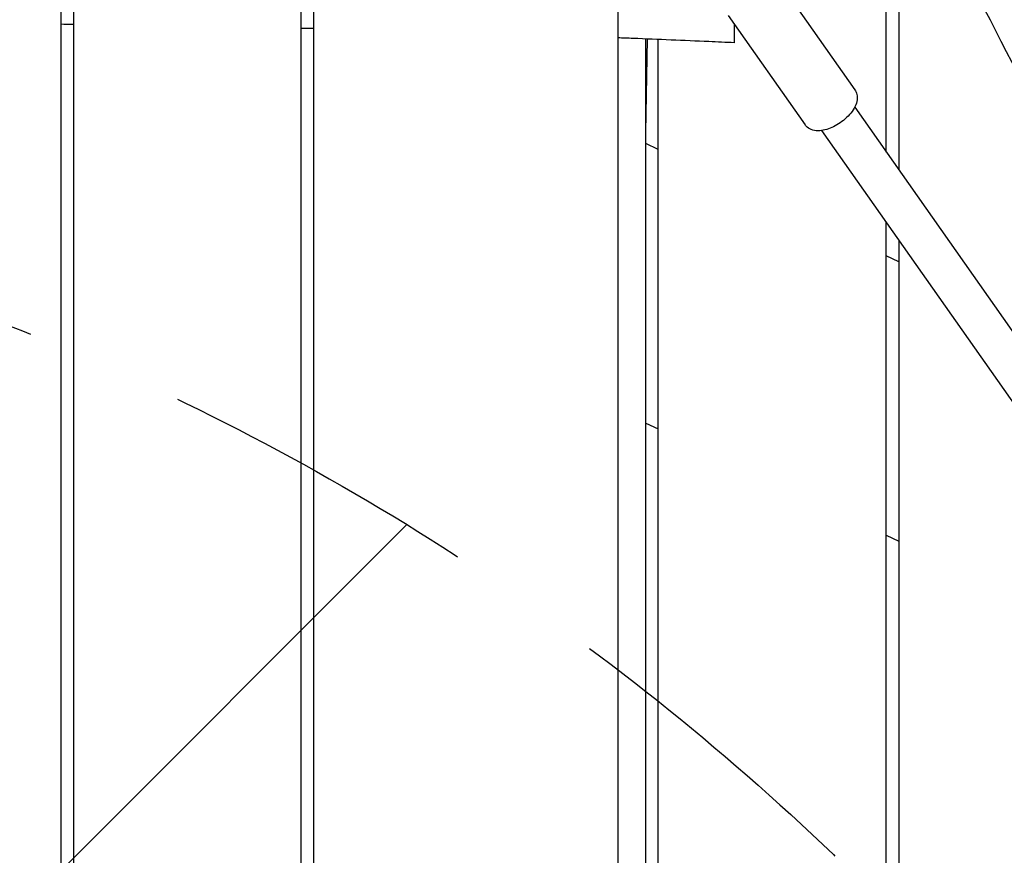
# Model space of a CAD drawing. Units: millimetres. Extents: x -10802 to 11295, y -6395 to 5811.
# Drawn here: x -5032 to -4643, y -520 to -190 of the extents above; entities that cross this region are included whole.
import ezdxf

# ---------------------------------------------------------------- set-up
doc = ezdxf.new("R2010")
doc.units = ezdxf.units.MM
doc.header["$LTSCALE"] = 20
doc.linetypes.add('HIDDEN', pattern=[9.525, 6.35, -3.175])
for name, color, linetype in [('2d', 230, 'Continuous'), ('AS-Free_Space', 31, 'HIDDEN'), ('AS-Free_Space_Hatch', 31, 'HIDDEN')]:
    doc.layers.add(name, color=color, linetype=linetype)

msp = doc.modelspace()

# ---------------------------------------------------------------- hatches: boundary and pattern name
at = {"layer": 'AS-Free_Space_Hatch'}
h = msp.add_hatch(dxfattribs=at)
h.set_pattern_fill('ANSI31', color=1, scale=100)
edge = h.paths.add_edge_path()
edge.add_arc((-5794.42, -4371.91), 1000, 180, 352.87498, ccw=False)
edge.add_arc((-5794.42, -4371.91), 1000, 172.87498, 180, ccw=False)
edge.add_line((-6786.7, -4247.87), (-6395.37, -1117.24))
edge.add_arc((-5403.09, -1241.27), 1000, 0, 172.87498, ccw=False)
edge.add_arc((-5403.09, -1241.27), 1000, 352.87498, 360, ccw=False)
edge.add_line((-4410.82, -1365.31), (-4802.14, -4495.94))
edge = h.paths.add_edge_path()
edge.add_arc((4375.18, 1309.6), 1000, 173, 180, ccw=False)
edge.add_line((3382.63, 1431.47), (3686.82, 3908.86))
edge.add_arc((4679.36, 3786.99), 1000, 0, 173, ccw=False)
edge.add_arc((4679.36, 3786.99), 1000, -7, 0, ccw=False)
edge.add_line((5671.91, 3665.12), (5367.73, 1187.73))
edge.add_arc((4375.18, 1309.6), 1000, 180, 353, ccw=False)

# ---------------------------------------------------------------- linework, layer by layer
at = {"layer": '2d'}
for p, q in [((-5016, -9.5), (-5016, -994.02)), ((-5011, -70), (-5011, -994.67)), ((-4921, -847.93), (-4921, -71.17)), ((-4916, -843.74), (-4916, -74.02)), ((-4796, -118.42), (-4796, -967.8)), ((-4690, -242.13), (-4690, -120)), ((-4685, -120), (-4685, -249.25)), ((-4732.72, -174.41), (-4702.35, -217.61)), ((-4752.36, -188.21), (-4721.99, -231.41)), ((-4785, -922.24), (-4785, -197.5)), ((-4780, -922.86), (-4780, -197.7)), ((-4702.43, -224.46), (-4363.95, -705.93)), ((-4715.52, -233.66), (-4377.04, -715.13)), ((-4780, -241.15), (-4785, -238.82)), ((-4690, -1091.48), (-4690, -269.95)), ((-4685, -277.07), (-4685, -1091.49)), ((-4685, -285.45), (-4690, -283.12)), ((-4785, -349.16), (-4780, -351.49)), ((-4690, -393.46), (-4685, -395.79))]:
    msp.add_line(p, q, dxfattribs=at)
for points, knots in [([(-4484.22, -509.72), (-4485.73, -506.75), (-4487.23, -503.77), (-4493.24, -491.87), (-4497.77, -482.96), (-4514.79, -449.51), (-4527.37, -425.02), (-4554.77, -371.92), (-4569.6, -343.33), (-4607.41, -270.46), (-4630.39, -226.19), (-4673.61, -141.84), (-4693.89, -101.77), (-4725.72, -37.38), (-4737.51, -13.18), (-4751.55, 16.18), (-4753.97, 21.26), (-4756.38, 26.34)], [0, 0, 0, 0, 10.000002, 10.000002, 40.000051, 40.000051, 122.611703, 122.611703, 219.286346, 219.286346, 368.961632, 368.961632, 503.706219, 503.706219, 584.46465, 584.46465, 601.33147, 601.33147, 601.33147, 601.33147]), ([(-4750, -191.56), (-4750, -192.15), (-4750, -192.71), (-4750, -195.84), (-4750, -197.58), (-4750, -198.81), (-4750, -199), (-4750, -199)], [-6.690592, -6.690592, -6.690592, -6.690592, -6.268699, -6.268699, -4.173467, -4.173467, -3.207633, -3.207633, -3.207633, -3.207633]), ([(-4750, -199), (-4753.33, -198.85), (-4756.66, -198.7), (-4769.98, -198.11), (-4779.97, -197.69), (-4791.98, -197.22), (-4793.99, -197.14), (-4796, -197.06)], [0, 0, 0, 0, 10.000003, 10.000003, 40.000079, 40.000079, 46.041567, 46.041567, 46.041567, 46.041567]), ([(-4702.35, -217.61), (-4701.97, -218.16), (-4701.7, -218.78), (-4701.39, -220.11), (-4701.37, -220.82), (-4701.56, -222.4), (-4701.85, -223.25), (-4702.68, -225), (-4703.26, -225.88), (-4704.63, -227.58), (-4705.42, -228.39), (-4707.07, -229.81), (-4707.92, -230.44), (-4708.8, -231.01)], [4.712389, 4.712389, 4.712389, 4.712389, 4.902069, 4.902069, 5.116403, 5.116403, 5.409647, 5.409647, 5.742719, 5.742719, 6.07579, 6.07579, 6.377745, 6.377745, 6.377745, 6.377745]), ([(-4708.8, -231.01), (-4709.67, -231.56), (-4710.56, -232.04), (-4712.38, -232.85), (-4713.29, -233.18), (-4715.11, -233.63), (-4716.02, -233.76), (-4717.83, -233.75), (-4718.74, -233.62), (-4720.38, -232.95), (-4721.11, -232.47), (-4721.79, -231.68), (-4721.89, -231.55), (-4721.99, -231.41)], [0.09456, 0.09456, 0.09456, 0.09456, 0.389807, 0.389807, 0.685054, 0.685054, 0.980302, 0.980302, 1.275549, 1.275549, 1.523859, 1.523859, 1.570796, 1.570796, 1.570796, 1.570796])]:
    msp.add_open_spline(points, degree=3, knots=knots, dxfattribs=at)
for points in [[(-5011, -191.77), (-5012.67, -191.75), (-5014.33, -191.73), (-5016, -191.71)], [(-4916, -193.41), (-4917.67, -193.38), (-4919.33, -193.34), (-4921, -193.3)], [(-4785, -236.79), (-4784.75, -223.8), (-4784.51, -210.71), (-4784.28, -197.52)]]:
    msp.add_open_spline(points, degree=3, dxfattribs=at)
at = {"layer": 'AS-Free_Space', "flags": 128}
msp.add_lwpolyline([(-4802.14, -4495.94, -0.939678), (-6794.42, -4371.91, -0.031099), (-6786.7, -4247.87), (-6395.37, -1117.24, -0.939678), (-4403.09, -1241.27, -0.031099), (-4410.82, -1365.31)], format="xyb", close=True, dxfattribs=at)

doc.saveas('drawing.dxf')
